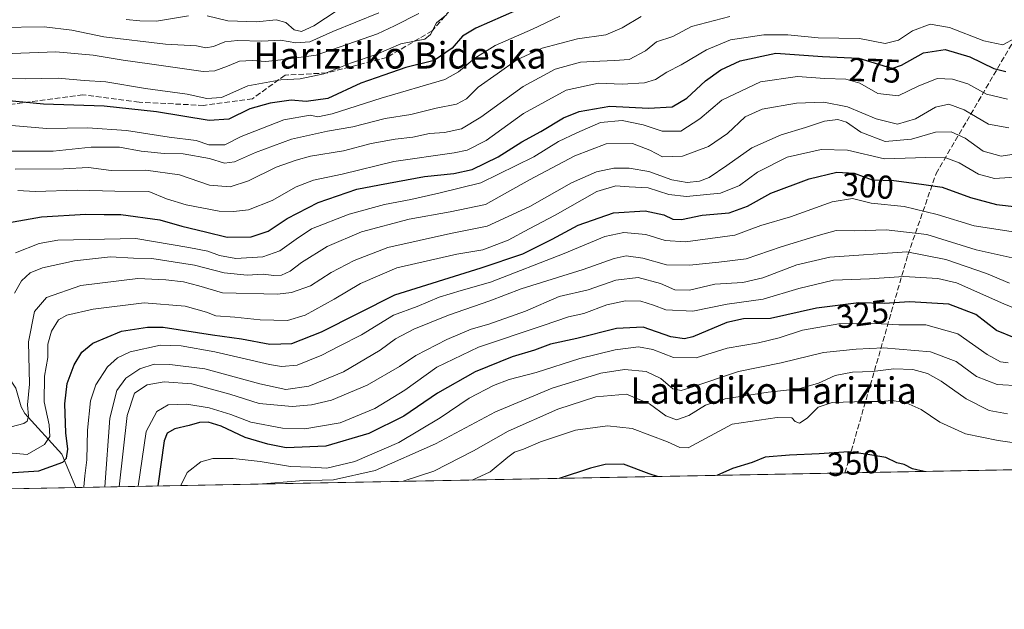
# Model space of a CAD drawing. Units: metres. Extents: x 626799 to 630222, y 4789766 to 4792135.
# Drawn here: x 628775 to 629074, y 4789766 to 4789945 of the extents above; entities that cross this region are included whole.
import ezdxf
from ezdxf.enums import TextEntityAlignment as Align

# ---------------------------------------------------------------- set-up
doc = ezdxf.new("R2010")
doc.units = ezdxf.units.M
doc.header["$MEASUREMENT"] = 0
doc.linetypes.add('DGN Style 3', pattern=[2.307223458686699, 1.648016756204785, -0.6592067024819142])
for name, color, linetype, lineweight in [('Arbolado forestal CxS', 92, 'Continuous', 0), ('Comarca CxS', 21, 'Continuous', 0), ('Comunidad Autónoma CxS', 142, 'Continuous', 0), ('Corriente natural lineal', 142, 'Continuous', 13), ('Curva de nivel maestra', 30, 'Continuous', 30), ('Curva de nivel normal', 30, 'Continuous', 0), ('Espacio natural protegido CxS', 121, 'Continuous', 0), ('Municipio CxS', 4, 'Continuous', 0), ('Provincia CxS', 1, 'Continuous', 0), ('Rótulo de curva de nivel directora', 7, 'Continuous', 0), ('Senda', 7, 'DGN Style 3', 0), ('Texto cartográfico', 7, 'Continuous', 0)]:
    doc.layers.add(name, color=color, linetype=linetype, lineweight=lineweight)
doc.styles.add('Style-Arial', font='txt')

# ---------------------------------------------------------------- blocks, each defined once
blk = doc.blocks.new('*U7')
at = {"layer": 'Arbolado forestal CxS', "color": 92, "linetype": 'Continuous', "lineweight": 0}
blk.add_polyline3d([(629267.2538999999, 4789942.145099999, 266.3019000000059), (629256.5034999996, 4789926.5725, 266.7290999999968), (629250.0752999998, 4789921.217900001, 266.2563999999985), (629258.6586999996, 4789888.4957, 283.6735999999946), (629263.8737000005, 4789865.549900001, 294.2759999999981), (629254.4870999996, 4789841.5615, 299.4600999999966), (629234.6231000006, 4789811.7652, 297.6778000000049), (628163.8340999996, 4789791.501900001, 305.7547999999952)], dxfattribs=at)

msp = doc.modelspace()

# ---------------------------------------------------------------- linework, layer by layer
at = {"layer": 'Arbolado forestal CxS', "color": 92, "linetype": 'Continuous', "lineweight": 0, "extrusion": (0.407856441161671, 0.007718007796423326, 0.9130134477424693), "elevation": 293840.5070514381, "flags": 128}
msp.add_lwpolyline([(4777049.304536879, -656989.5172697579), (4777049.304536878, -656802.5155758335)], dxfattribs=at)
at = {"layer": 'Arbolado forestal CxS', "color": 92, "linetype": 'Continuous', "lineweight": 0, "extrusion": (-0.2015034373564056, -0.003813227299335737, 0.9794803847097281), "elevation": -144671.367584117, "flags": 128}
msp.add_lwpolyline([(-4777048.917565616, 704844.437173046), (-4777048.917565616, 704606.2794098834)], dxfattribs=at)
at = {"layer": 'Arbolado forestal CxS', "color": 92, "linetype": 'Continuous', "lineweight": 0, "extrusion": (-0.1200061448589368, -0.00227098205616554, 0.992770551455167), "elevation": -86035.42927385312, "flags": 128}
msp.add_lwpolyline([(-4777048.91807623, 714141.2420618831), (-4777048.91807623, 713982.3969704015)], dxfattribs=at)
at = {"layer": 'Comarca CxS', "color": 21, "linetype": 'Continuous', "lineweight": 0, "flags": 128}
msp.add_lwpolyline([(627761.8039206519, 4791725.00825695), (628206.2149666671, 4791938.1962), (628213.7315621349, 4791947.630970827), (628342.5775651693, 4792109.357378213), (629295.1436093076, 4792127.392241272), (629429.8899333318, 4792076.96), (629433.2319666669, 4792069.372966667), (629434.8789666656, 4792065.634966668), (629575.6977376188, 4791745.995204688), (629623.5398333346, 4791637.4), (629647.7945055059, 4791648.827288315), (629741.071755767, 4791692.773681633), (629787.9551666661, 4791714.8622), (630139.285909078, 4791387.738485234), (630193.0826960244, 4791337.648401147), (630193.3580999988, 4791323.294800002), (630204.8744999989, 4790723.0461), (630222.0000010049, 4789830.449982074), (629615.2057999986, 4789818.967299999), (628425.8801000003, 4789796.460899998), (626839.4700009775, 4789766.439982076)], dxfattribs=at)
at = {"layer": 'Comunidad Autónoma CxS', "color": 142, "linetype": 'Continuous', "lineweight": 0, "flags": 128}
msp.add_lwpolyline([(627761.8039206519, 4791725.00825695), (628206.2149666671, 4791938.1962), (628213.7315621349, 4791947.630970827), (628342.5775651693, 4792109.357378213), (629295.1436093076, 4792127.392241272), (629429.8899333318, 4792076.96), (629433.2319666669, 4792069.372966667), (629434.8789666656, 4792065.634966668), (629575.6977376188, 4791745.995204688), (629623.5398333346, 4791637.4), (629647.7945055059, 4791648.827288315), (629741.071755767, 4791692.773681633), (629787.9551666661, 4791714.8622), (630139.285909078, 4791387.738485234), (630193.0826960244, 4791337.648401147), (630193.3580999988, 4791323.294800002), (630204.8744999989, 4790723.0461), (630222.0000010049, 4789830.449982074), (629615.2057999986, 4789818.967299999), (628425.8801000003, 4789796.460899998), (626839.4700009775, 4789766.439982076)], dxfattribs=at)
at = {"layer": 'Corriente natural lineal', "color": 142, "linetype": 'Continuous', "lineweight": 13}
msp.add_polyline3d([(628792.1368000006, 4789803.3917, 303.2407999999996), (628787.8923000004, 4789813.485300001, 298.2850000000035), (628776.6706999998, 4789825.8093, 288.9986000000063), (628775.5664999997, 4789827.9023, 288.168399999995), (628773.8641999997, 4789833.477, 285.2458000000042), (628769.4890000002, 4789840.285800001, 281.4559000000008), (628761.2982000001, 4789849.920499999, 276.2550999999949), (628750.1655000001, 4789855.734099999, 267.6064000000042), (628747.3219, 4789857.5679, 265.6079000000027), (628745.8289000001, 4789859.412699999, 265.6269999999931), (628745.2485999997, 4789862.246200001, 264.9176000000007), (628745.6733999997, 4789867.7073, 263.4312999999966), (628744.5969000002, 4789874.139599999, 261.0644000000029), (628741.6403000001, 4789883.255200001, 257.1266000000033), (628740.3669999996, 4789888.7346, 255.5967999999993), (628735.6813000003, 4789899.280900001, 251.2027999999991), (628734.3674999997, 4789908.0702, 248.4980999999971), (628731.5080000004, 4789914.2094, 246.6021000000037), (628731.0491000004, 4789918.0174, 244.9698999999964), (628730.7635000005, 4789930.906199999, 236.1008000000002), (628729.9400000004, 4789933.512, 234.3527999999933), (628727.8437999999, 4789941.9926, 231.7428999999975)], dxfattribs=at)
at = {"layer": 'Curva de nivel maestra', "color": 30, "linetype": 'Continuous', "lineweight": 30, "flags": 128}
for points, elevation in [([(628925.8399999999, 4789948.200099999), (628913.4500000002, 4789942.770099999), (628909.3600000005, 4789940.280099999), (628906.2800000003, 4789936.700099999), (628900.7400000002, 4789932.920100001), (628892.2300000006, 4789930.840100001), (628885.5599999997, 4789928.4301), (628878.5599999997, 4789926.050100001), (628868.5599999997, 4789921.390100001), (628861.9800000006, 4789920.520099999), (628857.4500000002, 4789920.920100001), (628851.0800000001, 4789920.0001), (628844.9199999999, 4789918.2601), (628838.5199999996, 4789915.1601), (628832.5700000003, 4789914.700099999), (628816.5700000003, 4789917.3101), (628800.6600000003, 4789919.050100001), (628782.2599999999, 4789919.710100001), (628765.4000000004, 4789921.2501)], 250), ([(628771.4199999999, 4789883.720100001), (628781.6399999997, 4789885.5001), (628795.0899999999, 4789886.290100001), (628800.6799999997, 4789886.210100001), (628805.75, 4789886.2501), (628817.5599999997, 4789884.590100001), (628824.2699999996, 4789882.6501), (628831.3799999999, 4789880.9101), (628838, 4789879.340100001), (628845.2800000003, 4789879.4101), (628850.4000000004, 4789881.200099999), (628856.1799999997, 4789885.040100001), (628865.5700000003, 4789889.8101), (628877.3600000005, 4789893.880100001), (628884.2199999997, 4789895.2401), (628897.8499999996, 4789897.780099999), (628906.7100000001, 4789898.600099999), (628912.3200000003, 4789899.860099999), (628920.1600000003, 4789903.7301), (628927.4000000004, 4789908.2401), (628933.1299999999, 4789911.350099999), (628940.04, 4789915.5101), (628944.7999999998, 4789917.4901), (628954.0999999996, 4789919.050100001), (628965.7599999999, 4789918.4301), (628972.9800000006, 4789918.840100001), (628977.3799999999, 4789921.5101), (628983.0899999999, 4789926.770099999), (628987.7400000002, 4789930.0601), (628993.6200000001, 4789932.860099999), (629004.3899999997, 4789935.100099999), (629018.54, 4789934.140100001), (629029.54, 4789933.6801), (629038.2100000001, 4789931.0101), (629039.8499999996, 4789930.620100001), (629042.54, 4789931.470100001), (629049.2100000001, 4789935.300100001), (629055.7999999998, 4789936.2601), (629063.25, 4789933.9901), (629070.5499999998, 4789930.5001), (629074.1900000004, 4789929.620100001)], 275), ([(628771.5700000003, 4789807.880100001), (628780.8399999999, 4789808.4901), (628788.1900000004, 4789811.0601), (628789.2599999999, 4789812.300100001), (628789.7000000002, 4789815.0001), (628789.0999999996, 4789820.0001), (628788.7400000002, 4789828.7601), (628789.4800000006, 4789834.9801), (628791.5700000003, 4789840.600099999), (628793.8799999999, 4789844.4801), (628797.2599999999, 4789847.200099999), (628805.9800000006, 4789850.8301), (628813.8799999999, 4789852.0701), (628818.5700000003, 4789851.9801), (628833.5899999999, 4789849.6601), (628842.3200000003, 4789848.5101), (628850.9299999997, 4789846.920100001), (628857.6299999999, 4789847.050100001), (628866.6200000001, 4789850.5801), (628888.9000000004, 4789861.860099999), (628915.0199999996, 4789870.020099999), (628927.6799999997, 4789874.300100001), (628936.6200000001, 4789878.6801), (628944.4800000006, 4789883.0101), (628955.2199999997, 4789886.7301), (628964.79, 4789887.300100001), (628970.4600000001, 4789886.140100001), (628973.2100000001, 4789884.770099999), (628975.8300000001, 4789884.6501), (628982.0599999997, 4789886.0101), (628990.2800000003, 4789886.700099999), (628995.8200000003, 4789888.7401), (629002.8799999999, 4789892.670100001), (629014.54, 4789897.0601), (629022.9500000002, 4789899.100099999), (629028.1799999997, 4789898.720100001), (629033.6200000001, 4789896.690099999), (629040.2100000001, 4789896.5101), (629048.6100000005, 4789895.4101), (629054.8399999999, 4789894.460100001), (629063.4600000001, 4789891.350099999), (629071.3799999999, 4789889.200099999), (629077.5700000003, 4789888.540100001)], 300), ([(629077.3300000001, 4789848.5601), (629071.3399999999, 4789851.0601), (629065.0700000003, 4789855.920100001), (629056.8899999997, 4789859.0001), (629044.9800000006, 4789859.710100001), (629037.4199999999, 4789859.190099999), (629029.5499999998, 4789859.440099999), (629016.7199999997, 4789857.780099999), (629002.7999999998, 4789854.690099999), (628994.5800000001, 4789854.600099999), (628989.5599999997, 4789853.4801), (628979.2199999997, 4789849.120100001), (628976.6699999999, 4789848.4901), (628972.5499999998, 4789849.120100001), (628964.2199999997, 4789852.0001), (628956.0999999996, 4789851.5801), (628944.0999999996, 4789848.5801), (628936.0999999996, 4789846.840100001), (628931.2199999997, 4789845.0801), (628924.4800000006, 4789843.040100001), (628913.2599999999, 4789838.4801), (628901.8200000003, 4789832.0001), (628891.5599999997, 4789825.040100001), (628880.9699999997, 4789819.7401), (628867.9199999999, 4789815.960100001), (628855.8600000005, 4789815.4101), (628850.3799999999, 4789816.4901), (628843.4699999997, 4789818.550100001), (628836.2100000001, 4789821.970100001), (628832.2199999997, 4789823.1801), (628829.5599999997, 4789823.100099999), (628826.5, 4789822.200099999), (628822.1399999997, 4789821.1801), (628819.79, 4789819.920100001), (628818.9400000004, 4789817.530099999), (628817.0188999996, 4789803.8628)], 325), ([(629049.3715000004, 4789808.2597), (629045.8399999999, 4789809.0601), (629043.3799999999, 4789810.3201), (629041.1399999997, 4789810.920100001), (629037.75, 4789812.4801), (629032.2800000003, 4789813.4001), (629026.5800000001, 4789814.2501), (629017.5300000003, 4789813.5701), (629008.54, 4789813.200099999), (629001.2100000001, 4789812.550100001), (628997.2199999997, 4789810.9301), (628991.2199999997, 4789809.170100001), (628986.5085000005, 4789807.0701)], 350), ([(628968.5371000003, 4789806.730000001), (628966.0099999999, 4789807.5701), (628958.2400000002, 4789810.4301), (628952.6900000004, 4789810.350099999), (628948.1600000003, 4789809.2501), (628938.676, 4789806.164999999)], 350), ([(628938.676, 4789806.164999999), (628938.6750999996, 4789806.1647)], 350), ([(628968.5376000004, 4789806.729800001), (628968.5371000003, 4789806.730000001)], 350), ([(628986.5085000005, 4789807.0701), (628986.5080000004, 4789807.069900001)], 350)]:
    msp.add_lwpolyline(points, dxfattribs=dict(at, elevation=elevation))
at = {"layer": 'Curva de nivel normal', "color": 30, "linetype": 'Continuous', "lineweight": 0, "flags": 128}
for points, elevation in [([(628904.6399999997, 4789946.880000001), (628901.5199999996, 4789944.33), (628899.6600000003, 4789940.800000001), (628898, 4789939.430000001), (628895.29, 4789938.850000001), (628890.7000000002, 4789938.01), (628883.2199999997, 4789934.74), (628875.4400000004, 4789932.100000001), (628867.3700000001, 4789928.91), (628860.1799999997, 4789927.4), (628854.2300000006, 4789927.09), (628844.2300000006, 4789925.24), (628836.3099999997, 4789921.75), (628831.8600000005, 4789921.4), (628825.8899999997, 4789922.76), (628813.2599999999, 4789924.460000001), (628801.2300000006, 4789926.42), (628794.6699999999, 4789926.859999999), (628786.75, 4789927.609999999), (628776.8499999996, 4789927.380000001), (628762.9800000006, 4789927.5)], 245), ([(628767.7400000002, 4789913.58), (628783.2699999996, 4789912.33), (628795.6200000001, 4789912.460000001), (628807.4199999999, 4789911.689999999), (628820.4500000002, 4789909.67), (628828.6299999999, 4789908.66), (628832.4800000006, 4789907.350000001), (628837.2999999998, 4789907.300000001), (628842.2300000006, 4789909.869999999), (628855.2300000006, 4789914.960000001), (628863.1500000004, 4789916.310000001), (628865.54, 4789915.850000001), (628869.8899999997, 4789916.699999999), (628884.75, 4789921.539999999), (628903.9900000002, 4789927.210000001), (628908.1699999999, 4789929.449999999), (628913.0800000001, 4789933.630000001), (628919.2599999999, 4789937.480000001), (628930.5800000001, 4789942.449999999), (628938.8799999999, 4789946.359999999)], 255), ([(628883.9699999997, 4789947.34), (628870.0700000003, 4789941.77), (628863.0599999997, 4789938.600000001), (628858.7800000003, 4789938.32), (628854.1900000004, 4789939.060000001), (628848.5599999997, 4789938.76), (628841.1299999999, 4789939.02), (628837.2999999998, 4789938.600000001), (628833.9000000004, 4789937.130000001), (628831.5700000003, 4789936.76), (628828.6600000003, 4789937.33), (628819.2599999999, 4789937.83), (628800.5700000003, 4789940.119999999), (628790.8899999997, 4789942.100000001), (628782.4800000006, 4789943.140000001), (628768.5700000003, 4789942.91)], 235), ([(628772.2199999997, 4789905.42), (628778.2699999996, 4789905.470000001), (628785.2400000002, 4789905.439999999), (628796.7400000002, 4789906.600000001), (628805.3300000001, 4789906.600000001), (628811.9199999999, 4789905.369999999), (628818.9299999997, 4789904.720000001), (628824.6900000004, 4789904.58), (628832.5999999996, 4789903.17), (628837.2400000002, 4789901.77), (628840.2300000006, 4789902.15), (628846.5599999997, 4789905.060000001), (628857.5599999997, 4789909.02), (628868.4699999997, 4789911.480000001), (628876.0700000003, 4789912.779999999), (628885.9100000003, 4789915.359999999), (628893.75, 4789916.59), (628901.3700000001, 4789918.42), (628907.5999999996, 4789919.66), (628910.5499999998, 4789921.26), (628914.0999999996, 4789924.850000001), (628919.8799999999, 4789928.859999999), (628925.8200000003, 4789933.09), (628933.5199999996, 4789936.710000001), (628944.2300000006, 4789939.51), (628952.8200000003, 4789940.67), (628957.7999999998, 4789942.850000001), (628963.6100000005, 4789946.26)], 260), ([(628896.1100000005, 4789947.180000001), (628888.75, 4789943.439999999), (628883.5700000003, 4789940.980000001), (628876.9000000004, 4789938.730000001), (628864.9699999997, 4789934.51), (628855.1600000003, 4789933.27), (628849.6799999997, 4789932.58), (628845.5800000001, 4789932.9), (628841.79, 4789932.699999999), (628838.1200000001, 4789931.25), (628834.2999999998, 4789929.779999999), (628830.6799999997, 4789929.600000001), (628814.4600000001, 4789931.92), (628806.4900000002, 4789933.01), (628797.3799999999, 4789934.57), (628786.0300000003, 4789935.550000001), (628772.79, 4789935.02)], 240), ([(628773.75, 4789899.949999999), (628788.3399999999, 4789900.100000001), (628795.9500000002, 4789900.480000001), (628802.8200000003, 4789899.57), (628813.2999999998, 4789899.680000001), (628823.5300000003, 4789898.279999999), (628832.5999999996, 4789895.130000001), (628838.8899999997, 4789894.58), (628844.4900000002, 4789896.380000001), (628852.8899999997, 4789900.529999999), (628858.8899999997, 4789902.680000001), (628863.3200000003, 4789903.92), (628873.2699999996, 4789905.52), (628881.6500000004, 4789907.75), (628888.9900000002, 4789909.07), (628894.29, 4789909.66), (628899.3399999999, 4789910.82), (628903.9500000002, 4789911.119999999), (628909.0999999996, 4789912.220000001), (628914.9500000002, 4789915.710000001), (628927.8200000003, 4789925.01), (628937.4800000006, 4789930.300000001), (628945.1799999997, 4789932.430000001), (628951.0499999998, 4789932.680000001), (628955.5099999999, 4789932.970000001), (628959.8799999999, 4789933.25), (628964.8799999999, 4789935.890000001), (628968.2199999997, 4789938.539999999), (628973.2199999997, 4789940.16), (628978.8399999999, 4789943.230000001), (628990.5, 4789946.310000001)], 265), ([(628826.2800000003, 4789946.470000001), (628816.5499999998, 4789944.810000001), (628811.4699999997, 4789944.960000001), (628807.3899999997, 4789945.380000001)], 230), ([(628871.4000000004, 4789948.060000001), (628864.2999999998, 4789943.480000001), (628860.5, 4789941.680000001), (628858.3200000003, 4789942.180000001), (628855.7599999999, 4789944.439999999), (628852.9000000004, 4789945.279999999), (628846.8799999999, 4789944.630000001), (628838.1699999999, 4789944.960000001), (628831.9000000004, 4789946.430000001)], 230), ([(629076.9900000002, 4789939.67), (629073.2199999997, 4789937.680000001), (629067.4500000002, 4789938.939999999), (629057.0999999996, 4789942.960000001), (629051.2100000001, 4789943.960000001), (629045.8499999996, 4789941.91), (629041.5700000003, 4789939.09), (629037.5499999998, 4789938.130000001), (629029.75, 4789939.640000001), (629017.2400000002, 4789939.83), (629008.04, 4789940.75), (629000.7400000002, 4789940.76), (628990.6799999997, 4789939.199999999), (628983.3899999997, 4789936.189999999), (628975.6500000004, 4789931.57), (628971.3899999997, 4789929.350000001), (628967.8799999999, 4789927.140000001), (628964.5499999998, 4789926.130000001), (628957.8200000003, 4789925.74), (628950.6500000004, 4789926.01), (628940.8200000003, 4789923.880000001), (628927.8799999999, 4789916.800000001), (628916.5599999997, 4789908.630000001), (628910.7999999998, 4789905.75), (628906.8799999999, 4789904.880000001), (628888.5099999999, 4789902.24), (628872.8799999999, 4789898.480000001), (628864.2300000006, 4789896.67), (628858.8899999997, 4789894.600000001), (628851.6100000005, 4789890.439999999), (628844.4299999997, 4789887.600000001), (628839.9299999997, 4789887.119999999), (628835.6100000005, 4789887.220000001), (628825.5999999996, 4789889.140000001), (628819.6299999999, 4789891.01), (628814.2300000006, 4789893.180000001), (628803.9000000004, 4789893.310000001), (628792.5800000001, 4789893.619999999), (628779.75, 4789893.15), (628774.5, 4789893.49)], 270), ([(629074.7100000001, 4789921.199999999), (629068.3499999996, 4789922.710000001), (629062.6399999997, 4789925.859999999), (629057.9800000006, 4789927.289999999), (629053.3300000001, 4789927.5), (629047.54, 4789925.16), (629041.4900000002, 4789922.180000001), (629035.3200000003, 4789922.960000001), (629029.8399999999, 4789926.060000001), (629025.6100000005, 4789927.24), (629019.3099999997, 4789927.449999999), (629010.9800000006, 4789928.039999999), (628999.79, 4789926.439999999), (628988, 4789920.890000001), (628981.3899999997, 4789915.210000001), (628975.6100000005, 4789911.439999999), (628969.9199999999, 4789911.449999999), (628964.1500000004, 4789913.359999999), (628957.7999999998, 4789914.680000001), (628951.25, 4789914.140000001), (628944.04, 4789911), (628938.5, 4789908.4), (628931.04, 4789903.66), (628914.8899999997, 4789895.77), (628902.2300000006, 4789892.730000001), (628893.6799999997, 4789890.76), (628885.7100000001, 4789889.220000001), (628874.9600000001, 4789886.27), (628863.54, 4789881.869999999), (628858.8899999997, 4789878.77), (628853.9600000001, 4789875.230000001), (628848.8399999999, 4789873.359999999), (628840.6299999999, 4789872.9), (628835.6699999999, 4789873.720000001), (628832.1100000005, 4789875.109999999), (628826.3399999999, 4789876.199999999), (628810.3399999999, 4789878.9), (628786.6299999999, 4789878.380000001), (628780.9800000006, 4789877.369999999), (628773.8399999999, 4789874.529999999)], 280), ([(629075.04, 4789912.5), (629068.9000000004, 4789913.600000001), (629061.5, 4789917.960000001), (629056.8899999997, 4789919.699999999), (629052.8799999999, 4789918.76), (629046.7599999999, 4789915.27), (629041.3300000001, 4789913.65), (629034.8200000003, 4789915.220000001), (629026.1399999997, 4789918.869999999), (629019, 4789920.279999999), (629010.6799999997, 4789919.980000001), (629000.3099999997, 4789918.119999999), (628995.1200000001, 4789915.880000001), (628989.75, 4789910.82), (628983.9600000001, 4789906.789999999), (628976.0700000003, 4789903.890000001), (628970.04, 4789903.74), (628966.1799999997, 4789905.720000001), (628960.9500000002, 4789907.76), (628953, 4789907.630000001), (628943.4199999999, 4789904.029999999), (628929.7100000001, 4789896.680000001), (628916.3200000003, 4789889.230000001), (628905.6299999999, 4789887.01), (628893.1600000003, 4789884.75), (628878.7199999997, 4789881), (628868.3300000001, 4789876.539999999), (628860.5899999999, 4789871.640000001), (628857.0599999997, 4789868.970000001), (628854.5300000003, 4789867.82), (628852.1500000004, 4789867.689999999), (628848.9000000004, 4789868.109999999), (628844.0899999999, 4789867.84), (628837.1399999997, 4789868.49), (628828.1299999999, 4789870.859999999), (628815.1200000001, 4789872.82), (628809.5899999999, 4789872.99), (628802.5800000001, 4789873.359999999), (628791.7400000002, 4789872.189999999), (628782.0199999996, 4789870.039999999), (628778.2199999997, 4789868.51), (628775.6600000003, 4789866.050000001), (628773.5, 4789862.390000001)], 285), ([(629079.2199999997, 4789904.890000001), (629072.7699999996, 4789903.92), (629067.3300000001, 4789905.369999999), (629061.8700000001, 4789909.359999999), (629057.54, 4789911.32), (629052.8700000001, 4789911.180000001), (629045.54, 4789909.029999999), (629037.54, 4789908.390000001), (629030.1900000004, 4789911.17), (629025.8099999997, 4789914.180000001), (629023.1900000004, 4789915.060000001), (629019.2100000001, 4789914.529999999), (629013.3600000005, 4789912.640000001), (629006.0300000003, 4789910.4), (628997.0999999996, 4789906.439999999), (628989.5800000001, 4789901.119999999), (628984.1799999997, 4789897.460000001), (628981.2199999997, 4789896.359999999), (628977.5499999998, 4789895.930000001), (628972.8799999999, 4789896.699999999), (628965.8799999999, 4789899.27), (628959.8799999999, 4789900.310000001), (628955.3200000003, 4789900.289999999), (628950, 4789899.140000001), (628942.4600000001, 4789895.800000001), (628929.75, 4789888.640000001), (628916.9000000004, 4789882.699999999), (628905.7300000006, 4789880.470000001), (628886.7800000003, 4789876.199999999), (628876.5300000003, 4789872.300000001), (628869.5599999997, 4789868.58), (628863.2300000006, 4789864.59), (628857.5199999996, 4789862.58), (628853.2300000006, 4789862.01), (628836.5700000003, 4789862.4), (628829.4400000004, 4789864.529999999), (628824.7199999997, 4789865.83), (628819.4400000004, 4789866.359999999), (628810.9000000004, 4789866.789999999), (628793.6500000004, 4789864.720000001), (628783.2400000002, 4789860.980000001), (628779.5800000001, 4789856.76), (628777.7400000002, 4789847.600000001), (628778.0199999996, 4789834.699999999), (628777.4600000001, 4789828.449999999), (628777.7699999996, 4789825.029999999), (628777.3600000005, 4789823.470000001), (628776.3499999996, 4789822.82), (628770.5800000001, 4789821.26)], 290), ([(629078.54, 4789897.65), (629070.7199999997, 4789897.100000001), (629065.9000000004, 4789898.460000001), (629059.9699999997, 4789901.869999999), (629055.9800000006, 4789903.369999999), (629049.8899999997, 4789903.460000001), (629037.4000000004, 4789903.140000001), (629026.1299999999, 4789905.689999999), (629018.1200000001, 4789905.92), (629007.8799999999, 4789903.59), (628998.8799999999, 4789899), (628993.4000000004, 4789895.050000001), (628987.6100000005, 4789892.640000001), (628977.3399999999, 4789891.619999999), (628971.9400000004, 4789892.279999999), (628965.7300000006, 4789894.310000001), (628959.9400000004, 4789894.58), (628955.8700000001, 4789894.92), (628950.0899999999, 4789893.16), (628937.5199999996, 4789885.980000001), (628929.5999999996, 4789881.890000001), (628923.2199999997, 4789878.460000001), (628915.5, 4789875.5), (628907.6500000004, 4789874.220000001), (628889.4199999999, 4789869.99), (628878.4699999997, 4789865.24), (628870.4600000001, 4789860.480000001), (628861.6799999997, 4789855.619999999), (628856.3499999996, 4789854.050000001), (628847.9900000002, 4789854.27), (628840.3399999999, 4789855.100000001), (628834.5599999997, 4789855.430000001), (628831.7199999997, 4789856.630000001), (628825.29, 4789858.439999999), (628812.8300000001, 4789859.390000001), (628797.3700000001, 4789857.529999999), (628789.3399999999, 4789855.720000001), (628786.8300000001, 4789854.230000001), (628784.6900000004, 4789850.77), (628783.5700000003, 4789846.84), (628783.5999999996, 4789842.859999999), (628782.6200000001, 4789837.16), (628782.5199999996, 4789829.390000001), (628783.9699999997, 4789822.369999999), (628784.25, 4789818.9), (628782.6100000005, 4789816.42), (628777.3399999999, 4789813.449999999), (628769.4299999997, 4789814.140000001)], 295), ([(629078.4199999999, 4789880.600000001), (629064.5899999999, 4789882.82), (629053.3300000001, 4789886.220000001), (629043.3799999999, 4789888.609999999), (629033.29, 4789889.630000001), (629027.6399999997, 4789891.029999999), (629021.5199999996, 4789890.07), (629008.8899999997, 4789885.51), (628999.8700000001, 4789882.83), (628991.9699999997, 4789879.890000001), (628976.9800000006, 4789877.939999999), (628970.8200000003, 4789878.369999999), (628964.9600000001, 4789880.180000001), (628958.29, 4789880.74), (628952.5800000001, 4789879.5), (628940.2199999997, 4789874.369999999), (628917.8899999997, 4789865.730000001), (628908.9900000002, 4789863.17), (628902.2800000003, 4789861.119999999), (628895.6200000001, 4789858.25), (628888.4699999997, 4789855.619999999), (628878.7100000001, 4789849.699999999), (628871.9400000004, 4789846.310000001), (628866.7300000006, 4789843.529999999), (628859.25, 4789840.460000001), (628854.4500000002, 4789840.09), (628850.8200000003, 4789840.710000001), (628834.25, 4789844.58), (628824.0199999996, 4789846.4), (628817.7599999999, 4789846.58), (628808.5599999997, 4789844.5), (628804.79, 4789842.77), (628801.7199999997, 4789839.970000001), (628798.1600000003, 4789834.58), (628796.5599999997, 4789829.65), (628795.6699999999, 4789820.779999999), (628795.4699999997, 4789811.779999999), (628794.7999999998, 4789806.970000001), (628794.4800000006, 4789803.619999999), (628794.4046999998, 4789803.434599999)], 305), ([(629077.8700000001, 4789872.680000001), (629065.2100000001, 4789875.5), (629050.2100000001, 4789880.189999999), (629037.8700000001, 4789881.539999999), (629028.3600000005, 4789881.26), (629022.7199999997, 4789881.32), (629017.2699999996, 4789879.789999999), (629005.9900000002, 4789876.359999999), (628995.4199999999, 4789872.800000001), (628987.0999999996, 4789871.779999999), (628978.2199999997, 4789870.800000001), (628971.2199999997, 4789870.949999999), (628964.0599999997, 4789873.01), (628959.04, 4789873.699999999), (628955.3600000005, 4789872.91), (628945.9600000001, 4789869.52), (628927.1299999999, 4789863.609999999), (628917.7000000002, 4789859.99), (628905.1500000004, 4789855.680000001), (628894.6100000005, 4789851.470000001), (628889.0099999999, 4789848.49), (628884.4299999997, 4789845.039999999), (628873.2400000002, 4789838.449999999), (628862.75, 4789834.119999999), (628855.8200000003, 4789833.119999999), (628847.9400000004, 4789834.82), (628831.25, 4789839.430000001), (628820.5999999996, 4789840.689999999), (628815.8499999996, 4789840.84), (628811.54, 4789839.439999999), (628807.2999999998, 4789836.59), (628804.5199999996, 4789832.779999999), (628802.4600000001, 4789824.449999999), (628800.9175000006, 4789803.557800001)], 310), ([(629075.2400000002, 4789865.34), (629068.2699999996, 4789868.310000001), (629056.0199999996, 4789872.59), (629044.1100000005, 4789874.880000001), (629020.7400000002, 4789873.26), (629010.7800000003, 4789870.92), (629000.4900000002, 4789866.949999999), (628994.4500000002, 4789865.630000001), (628985.8799999999, 4789865.09), (628978.2300000006, 4789863.26), (628973.7999999998, 4789863.350000001), (628969.3899999997, 4789865.279999999), (628962.6500000004, 4789867.060000001), (628955.9100000003, 4789866.24), (628947.4500000002, 4789863.32), (628938.6600000003, 4789861.310000001), (628928.5300000003, 4789856.9), (628917.3600000005, 4789852.960000001), (628911.9699999997, 4789851.470000001), (628904.6200000001, 4789848.300000001), (628895.2599999999, 4789843.430000001), (628890.2800000003, 4789840.07), (628880.4699999997, 4789834.430000001), (628869.6500000004, 4789829.92), (628863.6200000001, 4789828.439999999), (628857.6699999999, 4789827.949999999), (628847.7000000002, 4789828.92), (628838.8200000003, 4789831.699999999), (628827.2800000003, 4789834.810000001), (628818.8899999997, 4789835.42), (628813.7000000002, 4789834.5), (628809.9000000004, 4789831.970000001), (628807.7100000001, 4789825.279999999), (628805.2658000002, 4789803.640100001)], 315), ([(628811.0103000002, 4789803.7488), (628813.4800000006, 4789820.359999999), (628816.6399999997, 4789826.460000001), (628820.1200000001, 4789828.49), (628825.7400000002, 4789828.630000001), (628832.5599999997, 4789827.560000001), (628839.1299999999, 4789825.5), (628845.2000000002, 4789823.210000001), (628854.7800000003, 4789821.359999999), (628861.5300000003, 4789821.199999999), (628872.3099999997, 4789822.980000001), (628882.7599999999, 4789827.380000001), (628891.8899999997, 4789832.930000001), (628901.5599999997, 4789839.930000001), (628914.2199999997, 4789846.01), (628933.8799999999, 4789852.52), (628941.5499999998, 4789855.140000001), (628946.2199999997, 4789856.189999999), (628953.1200000001, 4789858.77), (628958.8300000001, 4789860), (628963.4500000002, 4789859.869999999), (628967.2599999999, 4789858.720000001), (628971.0599999997, 4789857.279999999), (628979.2000000002, 4789856.880000001), (628989.6200000001, 4789859.029999999), (629000.5999999996, 4789860.51), (629011.3799999999, 4789863.810000001), (629021.8600000005, 4789866.24), (629032.8700000001, 4789866.710000001), (629043.2199999997, 4789867.439999999), (629053.5300000003, 4789866.75), (629059.2400000002, 4789865.480000001), (629073.5499999998, 4789859.07), (629079.2000000002, 4789856.789999999)], 320), ([(629074.8600000005, 4789841.25), (629072.54, 4789841.560000001), (629068.5199999996, 4789843.730000001), (629059.6500000004, 4789849.960000001), (629049.8600000005, 4789852.699999999), (629041.6699999999, 4789852.730000001), (629034.4900000002, 4789853.180000001), (629023.54, 4789853.02), (629012.5, 4789851.130000001), (629005.4699999997, 4789848.779999999), (628999.1500000004, 4789847.289999999), (628989.6299999999, 4789845.710000001), (628980.2199999997, 4789842.77), (628973.3600000005, 4789842.84), (628967.1399999997, 4789845.210000001), (628962.7999999998, 4789846.060000001), (628955.6900000004, 4789845.17), (628945, 4789842.550000001), (628931.7100000001, 4789838.26), (628923.5800000001, 4789836.130000001), (628918.7400000002, 4789834.350000001), (628911.4199999999, 4789830.460000001), (628902.6500000004, 4789824.51), (628890.0700000003, 4789817.09), (628876.6900000004, 4789811.300000001), (628868.25, 4789809.27), (628863.3099999997, 4789809.550000001), (628857.2100000001, 4789809.720000001), (628847.9699999997, 4789811.279999999), (628839.8099999997, 4789812.210000001), (628833.6900000004, 4789812.16), (628830.0199999996, 4789811.130000001), (628825.9000000004, 4789807.939999999), (628823.9935999997, 4789803.9945)], 330), ([(628847.5325999996, 4789804.439999999), (628859.8899999997, 4789805.390000001), (628870.2300000006, 4789805.76), (628882.8899999997, 4789808.58), (628901.2300000006, 4789816.619999999), (628919.4000000004, 4789826.359999999), (628936.5599999997, 4789833.529999999), (628951.3099999997, 4789838.039999999), (628958.5499999998, 4789839.15), (628965.0599999997, 4789838.619999999), (628969.5800000001, 4789836.470000001), (628973.1399999997, 4789833.300000001), (628975.6600000003, 4789832.859999999), (628978.3399999999, 4789833.630000001), (628993.1200000001, 4789838.58), (629006.0199999996, 4789841.199999999), (629018.8700000001, 4789844.380000001), (629028.7599999999, 4789845.4), (629037.0999999996, 4789845.75), (629051.3600000005, 4789844.59), (629059.0599999997, 4789841.619999999), (629065.29, 4789837.109999999), (629071.5099999999, 4789834.600000001), (629078.54, 4789834.27)], 335), ([(629074.6600000003, 4789825.74), (629069.1299999999, 4789826.779999999), (629062.1100000005, 4789830.24), (629054.5499999998, 4789835.619999999), (629050.4500000002, 4789837.970000001), (629045.9800000006, 4789839.199999999), (629040.2300000006, 4789839.380000001), (629033.6900000004, 4789838.57), (629027.6799999997, 4789838.4), (629022.4299999997, 4789837.32), (629017.3899999997, 4789835), (629011.3799999999, 4789833.300000001), (629002.1100000005, 4789832.359999999), (628989, 4789830.26), (628983.0800000001, 4789828.41), (628978, 4789825.25), (628974.3300000001, 4789823.890000001), (628971.0800000001, 4789825.180000001), (628966.0599999997, 4789828.730000001), (628959.0800000001, 4789831.689999999), (628949.8200000003, 4789830.869999999), (628938.2800000003, 4789827.16), (628923.2199999997, 4789820.460000001), (628912.7599999999, 4789814.470000001), (628900.7100000001, 4789808.390000001), (628891.4188000001, 4789805.270500001)], 340), ([(629082.4400000004, 4789816.140000001), (629071.8399999999, 4789817.67), (629061.9199999999, 4789819.67), (629054.2000000002, 4789823.199999999), (629048.5199999996, 4789827.09), (629043.9600000001, 4789829.07), (629039.6900000004, 4789829.74), (629036.1799999997, 4789829.439999999), (629031.6200000001, 4789829.52), (629021.54, 4789829.16), (629017.2100000001, 4789827.76), (629013.8700000001, 4789824.380000001), (629011.6399999997, 4789822.92), (629010.25, 4789823.460000001), (629009.2599999999, 4789824.51), (629004.8600000005, 4789824.600000001), (628991.1500000004, 4789822.59), (628977.8200000003, 4789815.470000001), (628975.2999999998, 4789815.52), (628971.5499999998, 4789817.26), (628960.8799999999, 4789821.279999999), (628953.3200000003, 4789822.109999999), (628943.6399999997, 4789820.83), (628933.0199999996, 4789817.27), (628927.8799999999, 4789815.02), (628925.1699999999, 4789814.130000001), (628923.1200000001, 4789812.59), (628917.7199999997, 4789808.180000001), (628912.3534000004, 4789805.6667)], 345)]:
    msp.add_lwpolyline(points, dxfattribs=dict(at, elevation=elevation))
at = {"layer": 'Espacio natural protegido CxS', "color": 121, "linetype": 'Continuous', "lineweight": 0, "flags": 128}
for points in [[(627761.8039206519, 4791725.00825695), (628206.2149666671, 4791938.1962), (628213.7315621349, 4791947.630970827), (628342.5775651693, 4792109.357378213), (629295.1436093076, 4792127.392241272), (629429.8899333318, 4792076.96), (629433.2319666669, 4792069.372966667), (629434.8789666656, 4792065.634966668), (629575.6977376188, 4791745.995204688), (629623.5398333346, 4791637.4), (629647.7945055059, 4791648.827288315), (629741.071755767, 4791692.773681633), (629787.9551666661, 4791714.8622), (630139.285909078, 4791387.738485234), (630193.0826960244, 4791337.648401147), (630193.3580999988, 4791323.294800002), (630204.8744999989, 4790723.0461), (630222.0000010049, 4789830.449982074), (629615.2057999986, 4789818.967299999), (628425.8801000003, 4789796.460899998), (626839.4700009775, 4789766.439982076)], [(627761.8039206519, 4791725.00825695), (628206.2149666671, 4791938.1962), (628213.7315621349, 4791947.630970827), (628342.5775651693, 4792109.357378213), (629295.1436093076, 4792127.392241272), (629429.8899333318, 4792076.96), (629433.2319666669, 4792069.372966667), (629434.8789666656, 4792065.634966668), (629575.6977376188, 4791745.995204688), (629623.5398333346, 4791637.4), (629647.7945055059, 4791648.827288315), (629741.071755767, 4791692.773681633), (629787.9551666661, 4791714.8622), (630139.285909078, 4791387.738485234), (630193.0826960244, 4791337.648401147), (630193.3580999988, 4791323.294800002), (630204.8744999989, 4790723.0461), (630222.0000010049, 4789830.449982074), (629615.2057999986, 4789818.967299999), (628425.8801000003, 4789796.460899998), (626839.4700009775, 4789766.439982076)], [(629615.2057999986, 4789818.967299999), (628425.8801000003, 4789796.460899998)]]:
    msp.add_lwpolyline(points, dxfattribs=at)
at = {"layer": 'Municipio CxS', "color": 4, "linetype": 'Continuous', "lineweight": 0, "flags": 128}
msp.add_lwpolyline([(627761.8039206519, 4791725.00825695), (628206.2149666671, 4791938.1962), (628213.7315621349, 4791947.630970827), (628342.5775651693, 4792109.357378213), (629295.1436093076, 4792127.392241272), (629429.8899333318, 4792076.96), (629433.2319666669, 4792069.372966667), (629434.8789666656, 4792065.634966668), (629575.6977376188, 4791745.995204688), (629623.5398333346, 4791637.4), (629647.7945055059, 4791648.827288315), (629741.071755767, 4791692.773681633), (629787.9551666661, 4791714.8622), (630139.285909078, 4791387.738485234), (630193.0826960244, 4791337.648401147), (630193.3580999988, 4791323.294800002), (630204.8744999989, 4790723.0461), (630222.0000010049, 4789830.449982074), (629615.2057999986, 4789818.967299999), (628425.8801000003, 4789796.460899998), (626839.4700009775, 4789766.439982076)], dxfattribs=at)
at = {"layer": 'Provincia CxS', "color": 1, "linetype": 'Continuous', "lineweight": 0, "flags": 128}
msp.add_lwpolyline([(627761.8039206519, 4791725.00825695), (628206.2149666671, 4791938.1962), (628213.7315621349, 4791947.630970827), (628342.5775651693, 4792109.357378213), (629295.1436093076, 4792127.392241272), (629429.8899333318, 4792076.96), (629433.2319666669, 4792069.372966667), (629434.8789666656, 4792065.634966668), (629575.6977376188, 4791745.995204688), (629623.5398333346, 4791637.4), (629647.7945055059, 4791648.827288315), (629741.071755767, 4791692.773681633), (629787.9551666661, 4791714.8622), (630139.285909078, 4791387.738485234), (630193.0826960244, 4791337.648401147), (630193.3580999988, 4791323.294800002), (630204.8744999989, 4790723.0461), (630222.0000010049, 4789830.449982074), (629615.2057999986, 4789818.967299999), (628425.8801000003, 4789796.460899998), (626839.4700009775, 4789766.439982076)], dxfattribs=at)
at = {"layer": 'Senda', "color": 7, "linetype": 'DGN Style 3', "lineweight": 0}
for points in [[(629025.3658999996, 4789807.805199999, 354.4707999999956), (629044.4760999996, 4789874.012700001, 319.7651000000042), (629053.0141000003, 4789898.6161, 314.2810999999929), (629084.5115, 4789952.5635, 271.5687000000034), (629126.7311000006, 4790021.6797, 242.6325999999972), (629162.0566999996, 4790058.747099999, 237.4195999999938), (629175.1948999995, 4790075.0825, 235.9663)], [(629076.6583000004, 4790053.344900001, 237.1459000000032), (629064.5235000001, 4790050.0701, 233.6527999999962), (629046.4489000002, 4790038.450099999, 234.6494999999995), (629026.5960999997, 4790028.9517, 234.0215000000026), (629017.0749000004, 4790025.737700001, 234.1064000000042), (629006.2635000005, 4790021.188300001, 239.9075000000012), (628995.5510999998, 4790011.863700001, 245.4759999999951), (628981.0000999998, 4789998.133300001, 245.238400000002), (628965.5311000004, 4789986.985300001, 250.0090000000055), (628954.3799000002, 4789977.6635, 250.7127000000037), (628941.9385000002, 4789967.8729, 264.0443999999989), (628928.0745000001, 4789963.709899999, 262.554999999993), (628911.6870999997, 4789955.144300001, 249.9875999999931), (628900.1719000004, 4789941.904899999, 252.6929999999993), (628886.3901000004, 4789933.833100001, 254.4802000000054), (628868.1832999998, 4789929.1435, 258.6983999999939), (628855.5603, 4789928.4705, 258.5745000000024), (628845.6747000003, 4789921.339500001, 257.857600000003), (628830.9011000004, 4789919.3147, 262.4900999999954), (628811.2799000005, 4789920.2531, 262.9320000000007), (628794.2483000001, 4789922.5295, 258.6450000000041), (628767.7445, 4789918.9937, 265.1521000000066)]]:
    msp.add_polyline3d(points, dxfattribs=at)

# ---------------------------------------------------------------- block references
at = {"layer": 'Arbolado forestal CxS', "color": 92, "linetype": 'Continuous', "lineweight": 0}
msp.add_blockref('*U7', (0, 0), dxfattribs=at)

# ---------------------------------------------------------------- texts
at = {"layer": 'Rótulo de curva de nivel directora', "color": 7, "linetype": 'Continuous', "lineweight": 0, "style": 'Style-Arial'}
for s, rotation, p in [('275', 357.6053563277957, (629034.4312005016, 4789929.942153065)), ('300', 355.8444003393191, (629032.3024380228, 4789894.878335009)), ('325', 7.37214729876251, (629030.6893479608, 4789856.029361888)), ('350', 4.297013940986925, (629027.9436867303, 4789810.815032482))]:
    msp.add_text(s, height=7.000000000000002, rotation=rotation, dxfattribs=at).set_placement(p, align=Align.MIDDLE_CENTER)
at = {"layer": 'Texto cartográfico', "color": 7, "linetype": 'Continuous', "lineweight": 0, "style": 'Style-Arial'}
for s, p in [('Hariztiko Bideska', (628890.4248329268, 4789934.48015)), ('Latadiko Hariztia', (629003.7206048783, 4789832.790150001))]:
    msp.add_text(s, height=8, dxfattribs=at).set_placement(p, align=Align.MIDDLE_CENTER)

doc.saveas('drawing.dxf')
